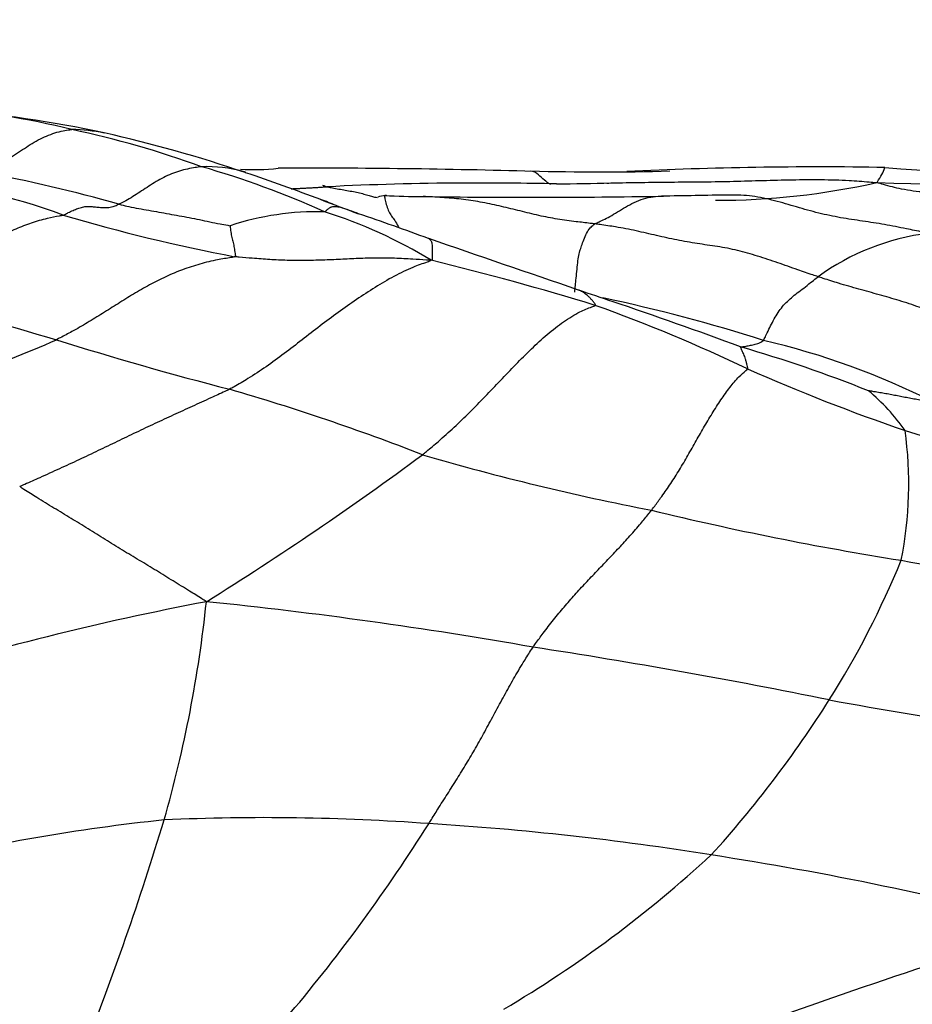
# Model space of a CAD drawing. Units: millimetres. Extents: x 0 to 835, y 0 to 1165.
# Drawn here: x 466 to 474, y 539 to 548 of the extents above; entities that cross this region are included whole.
import ezdxf
from ezdxf import colors
from ezdxf.entities.mleader import LeaderData, LeaderLine
from ezdxf.math import Vec2, Vec3

# ---------------------------------------------------------------- set-up
doc = ezdxf.new("R2010")
doc.units = ezdxf.units.MM
doc.layers.add('DV5_Défaut', color=7, linetype='Continuous')
doc.layers.add('Défaut', color=7, linetype='Continuous')

# ---------------------------------------------------------------- blocks, each defined once
blk = doc.blocks.new('_DOT')
at = {"color": 0}
blk.add_line((0, 0), (-1, 0), dxfattribs=at)
at = {"color": 0, "const_width": 0.333}
blk.add_lwpolyline([(-0.1665, 0, 1), (0.1665, 0, 1)], format="xyb", close=True, dxfattribs=at)
blk = doc.blocks.new('SE4')
at = {"layer": 'DV5_Défaut', "color": 7, "linetype": 'Continuous'}
for centre, radius, start, end in [((464.6991, 541.0738), 6.5134, 75.83553, 87.10554), ((464.4377, 537.4899), 10.1011, 77.68057, 86.09911), ((464.4694, 538.7462), 8.8332, 69.97077, 78.08606), ((466.2846, 545.9245), 1.4647, 77.85895, 89.67111), ((463.7302, 534.6769), 13.0005, 71.29202, 77.27928), ((467.538, 545.7488), 1.2971, 74.69932, 91.91022), ((465.1709, 538.9377), 8.434, 65.75625, 74.00553), ((473.2108, 510.7343), 36.309, 89.02778, 92.80438), ((477.2102, 589.1532), 42.2508, 265.40701, 271.86248), ((463.1061, 534.0567), 13.1492, 74.01421, 79.64331), ((467.9819, 548.7973), 1.7792, 265.88371, 277.14539), ((467.538, 545.7488), 1.2971, 73.55635, 74.69932), ((455.9043, 512.2775), 36.7274, 69.77703, 70.9324), ((468.4206, 471.3345), 75.6977, 88.377319, 90.16455), ((471.2004, 569.937), 22.94, 268.36284, 271.58273), ((464.204, 541.1549), 5.8011, 69.74079, 85.06709), ((470.0974, 517.1004), 29.7938, 90.36484, 92.76581), ((470.1159, 513.5514), 33.3419, 88.85241, 90.37267), ((470.0974, 517.1004), 29.7938, 90.19074, 90.36484), ((470.5706, 576.7332), 29.8473, 270.40916, 271.37246), ((472.2535, 553.6396), 6.9059, 270.03111, 282.52828), ((476.2813, 634.1131), 87.2516, 268.338546, 271.658069), ((469.2205, 546.5334), 0.2466, 95.53987, 112.20035), ((469.6769, 559.6921), 12.9242, 267.84701, 269.41813), ((470.5439, 620.6025), 73.8407, 269.225202, 270.941427), ((478.5479, 170.925), 375.9082, 90.939903, 91.035147), ((466.7386, 541.7793), 5.2992, 69.06199, 69.462), ((478.0513, 571.2282), 26.2481, 248.8952, 249.71129), ((466.7386, 541.7793), 5.2992, 67.35051, 69.06199), ((456.3099, 511.2503), 37.5504, 70.32876, 70.60555), ((470.8592, 562.2793), 16.356, 253.49598, 259.2352), ((468.5742, 544.0052), 2.6233, 88.69245, 108.1142), ((467.2915, 542.3631), 4.471, 58.57045, 72.52645), ((462.5984, 527.6345), 20.009, 69.52201, 71.4933), ((474.503, 544.2292), 2.2159, 97.13842, 125.80476), ((212.8635, -202.9258), 792.0673, 70.9807987, 71.0868605), ((463.1947, 519.8354), 27.1158, 72.95472, 76.28643), ((478.5042, 588.2696), 44.5742, 251.96544, 253.90849), ((458.2571, 507.7726), 40.1981, 71.05306, 71.53881), ((465.8908, 531.1566), 15.5193, 64.57486, 70.21868), ((467.9578, 530.5163), 15.6559, 72.36288, 77.99796), ((458.0039, 506.3451), 41.6318, 69.63809, 71.375), ((461.5993, 555.8161), 11.3283, 284.43142, 293.6821), ((475.9164, 576.5859), 32.6397, 252.58839, 255.51726), ((471.0748, 538.4987), 7.1257, 63.31514, 76.80493), ((469.1076, 533.5995), 12.2521, 68.12056, 73.97612), ((479.988, 562.0002), 18.3965, 246.16443, 251.04713), ((461.586, 523.8635), 22.002, 68.80225, 73.72086), ((472.4776, 543.5249), 1.875, 35.02553, 50.37211), ((470.5084, 544.1045), 3.5396, 348.50688, 8.06355), ((479.7026, 562.212), 18.5072, 252.09577, 257.22862), ((451.4754, 568.7965), 30.3761, 301.92609, 306.49512), ((476.0379, 566.5644), 23.119, 253.68076, 259.09376), ((478.5218, 572.0751), 29.0338, 256.33693, 260.99413), ((466.2592, 546.5559), 8.3384, 327.74218, 337.75504), ((476.2801, 555.482), 12.3003, 259.20853, 272.96162), ((472.6594, 516.224), 27.2762, 100.82002, 107.1626), ((455.7776, 544.2387), 11.8248, 344.0706, 354.06127), ((463.238, 501.0113), 42.2236, 80.00596, 84.15353), ((461.6563, 484.602), 58.6725, 78.542958, 81.26587), ((464.4796, 547.6949), 10.4513, 317.75684, 327.66893), ((481.6617, 587.4202), 46.0778, 259.55805, 263.29634), ((468.0838, 520.2767), 20.7378, 85.80565, 92.58511), ((469.1156, 522.418), 18.6792, 96.04514, 103.41631), ((439.1254, 549.5289), 29.2941, 338.55266, 343.05976), ((456.1201, 549.4628), 15.9386, 319.92688, 327.7549), ((467.9613, 514.2431), 26.7661, 80.85223, 86.48895), ((464.4847, 549.0596), 11.4101, 300.61374, 312.65989), ((467.7292, 511.2754), 29.734, 75.08187, 81.31977), ((489.6167, 492.548), 49.5474, 106.69377, 110.49274)]:
    blk.add_arc(centre, radius, start, end, dxfattribs=at)
for points, knots in [([(465.47, 546.9916), (465.4761, 546.994), (465.5012, 547.0043), (465.5512, 547.0256), (465.618, 547.0631), (465.6898, 547.1092), (465.7626, 547.1558), (465.8349, 547.2034), (465.9076, 547.2508), (465.9816, 547.2947), (466.0578, 547.3306), (466.1354, 547.3592), (466.207, 547.3793), (466.2596, 547.3861), (466.286, 547.3888), (466.293, 547.3891)], [0, 0, 0, 0, 0.022727, 0.090909, 0.181818, 0.272727, 0.363636, 0.454545, 0.545455, 0.636364, 0.727273, 0.818182, 0.909091, 0.977273, 1, 1, 1, 1]), ([(467.4948, 547.0452), (467.4883, 547.0446), (467.4635, 547.0412), (467.4137, 547.0336), (467.3452, 547.0202), (467.2707, 547), (467.1978, 546.9711), (467.1257, 546.9371), (467.0565, 546.8969), (466.9893, 546.8538), (466.9218, 546.8101), (466.8574, 546.7672), (466.7984, 546.7314), (466.7545, 546.7099), (466.7324, 546.6997), (466.7274, 546.6974)], [0, 0, 0, 0, 0.022727, 0.090909, 0.181818, 0.272727, 0.363636, 0.454545, 0.545455, 0.636364, 0.727273, 0.818182, 0.909091, 0.977273, 1, 1, 1, 1]), ([(473.7515, 546.8981), (473.7583, 546.9072), (473.779, 546.9391), (473.8139, 546.9984), (473.8248, 547.0341), (473.8266, 547.0379), (473.8268, 547.038)], [0, 0, 0, 0, 0.115275, 0.4611, 0.9222, 1, 1, 1, 1]), ([(470.7285, 546.8818), (470.722, 546.8841), (470.7011, 546.8947), (470.6593, 546.9302), (470.6098, 546.9779), (470.5771, 546.9972), (470.5644, 547.0018)], [0, 0, 0, 0, 0.160227, 0.483545, 0.806862, 1, 1, 1, 1]), ([(468.3241, 546.841), (468.3305, 546.8412), (468.3478, 546.842), (468.3771, 546.8434), (468.4125, 546.8451), (468.4496, 546.847), (468.4885, 546.8491), (468.5293, 546.8515), (468.5715, 546.854), (468.6146, 546.8567), (468.6436, 546.8586), (468.6597, 546.8595)], [0, 0, 0, 0, 0.0699005, 0.1861629, 0.3024254, 0.4186878, 0.5349503, 0.6512127, 0.7674751, 0.8837376, 1, 1, 1, 1]), ([(468.6143, 546.8743), (468.6226, 546.8717), (468.6373, 546.8667), (468.6527, 546.8614), (468.6597, 546.8595)], [0, 0, 0, 0, 0.5875485, 1, 1, 1, 1]), ([(468.6597, 546.8595), (468.6641, 546.8583), (468.6843, 546.8542), (468.7248, 546.846), (468.7804, 546.8356), (468.8424, 546.825), (468.9022, 546.8145), (468.9598, 546.8032), (469.0117, 546.7884), (469.0582, 546.7737), (469.0952, 546.7644), (469.1162, 546.7615), (469.1262, 546.7609)], [0, 0, 0, 0, 0.028622, 0.11449, 0.22898, 0.343469, 0.457959, 0.572449, 0.686939, 0.801428, 0.915918, 1, 1, 1, 1]), ([(471.2508, 546.8938), (471.276, 546.8943), (471.393, 546.8967), (471.6013, 546.9009), (471.8756, 546.9035), (472.1496, 546.9052), (472.4233, 546.9097), (472.6961, 546.9182), (472.9676, 546.9252), (473.236, 546.9272), (473.4745, 546.9208), (473.6408, 546.9082), (473.7232, 546.9012), (473.7515, 546.8981)], [0, 0, 0, 0, 0.0296572, 0.137473, 0.2452889, 0.3531048, 0.4609206, 0.5687365, 0.6765524, 0.7843683, 0.8921841, 0.973046, 1, 1, 1, 1]), ([(474.331, 546.803), (474.2876, 546.8043), (474.172, 546.809), (473.9977, 546.8298), (473.8496, 546.869), (473.7753, 546.8906), (473.7515, 546.8981)], [0, 0, 0, 0, 0.235547, 0.617773, 0.904443, 1, 1, 1, 1]), ([(469.1983, 546.7788), (469.1918, 546.7791), (469.1871, 546.7743), (469.1956, 546.7393), (469.2094, 546.6818), (469.2286, 546.6278), (469.254, 546.5877), (469.2847, 546.5503), (469.3077, 546.5099), (469.32, 546.4872), (469.3218, 546.4839)], [0, 0, 0, 0, 0.120211, 0.262869, 0.405528, 0.548187, 0.690846, 0.833504, 0.976163, 1, 1, 1, 1]), ([(469.2116, 546.7767), (469.2082, 546.7775), (469.2033, 546.7784), (469.1996, 546.7788), (469.1983, 546.7788)], [0, 0, 0, 0, 0.62987, 1, 1, 1, 1]), ([(471.1382, 546.515), (471.124, 546.5169), (471.0668, 546.5238), (470.9522, 546.5376), (470.7941, 546.5578), (470.6212, 546.5915), (470.448, 546.6351), (470.2741, 546.6777), (470.099, 546.7152), (469.9229, 546.7442), (469.7455, 546.7588), (469.6198, 546.766), (469.555, 546.7683), (469.5477, 546.7685)], [0, 0, 0, 0, 0.027394, 0.109575, 0.21915, 0.328725, 0.4383, 0.547875, 0.65745, 0.767025, 0.8766, 0.986175, 1, 1, 1, 1]), ([(471.1382, 546.515), (471.1418, 546.5172), (471.1586, 546.5255), (471.1926, 546.5421), (471.245, 546.5658), (471.311, 546.6035), (471.3835, 546.649), (471.4614, 546.6939), (471.5443, 546.7357), (471.6333, 546.7605), (471.7107, 546.7713), (471.7591, 546.772), (471.7757, 546.7717)], [0, 0, 0, 0, 0.029244, 0.116976, 0.233952, 0.350928, 0.467903, 0.584879, 0.701855, 0.818831, 0.935807, 1, 1, 1, 1]), ([(474.2277, 546.4279), (474.211, 546.4316), (474.1434, 546.446), (474.0083, 546.4739), (473.8226, 546.5107), (473.6197, 546.5415), (473.4164, 546.5708), (473.2127, 546.6135), (473.0084, 546.6714), (472.8033, 546.733), (472.5974, 546.7779), (472.4555, 546.7844), (472.3824, 546.7826), (472.3812, 546.7826)], [0, 0, 0, 0, 0.027727, 0.110908, 0.221816, 0.332724, 0.443632, 0.554541, 0.665449, 0.776357, 0.887265, 0.998173, 1, 1, 1, 1]), ([(466.2127, 546.5972), (466.2189, 546.5987), (466.2337, 546.6066), (466.2632, 546.622), (466.3038, 546.6407), (466.3475, 546.6589), (466.392, 546.6726), (466.437, 546.6785), (466.48, 546.6759), (466.5217, 546.6716), (466.5697, 546.6665), (466.6221, 546.6658), (466.67, 546.6732), (466.705, 546.6872), (466.7225, 546.6952), (466.7274, 546.6974)], [0, 0, 0, 0, 0.022727, 0.090909, 0.181818, 0.272727, 0.363636, 0.454545, 0.545455, 0.636364, 0.727273, 0.818182, 0.909091, 0.977273, 1, 1, 1, 1]), ([(466.7274, 546.6974), (466.7351, 546.6955), (466.7661, 546.6884), (466.8281, 546.6743), (466.9131, 546.657), (467.006, 546.6419), (467.0992, 546.6254), (467.193, 546.6074), (467.2869, 546.5916), (467.3809, 546.5748), (467.4757, 546.555), (467.5708, 546.534), (467.6579, 546.5168), (467.7211, 546.5052), (467.7528, 546.4995), (467.7585, 546.4985)], [0, 0, 0, 0, 0.022727, 0.090909, 0.181818, 0.272727, 0.363636, 0.454545, 0.545455, 0.636364, 0.727273, 0.818182, 0.909091, 0.977273, 1, 1, 1, 1]), ([(468.7793, 546.6699), (468.7786, 546.6701), (468.7747, 546.6705), (468.7652, 546.6717), (468.7516, 546.672), (468.737, 546.6728), (468.722, 546.6725), (468.7065, 546.6726), (468.6936, 546.6706), (468.6828, 546.6636), (468.6713, 546.6557), (468.6596, 546.6464), (468.649, 546.6383), (468.6411, 546.6315), (468.637, 546.6281), (468.634, 546.6278)], [0, 0, 0, 0, 0.022727, 0.090909, 0.181818, 0.272727, 0.363636, 0.454545, 0.545455, 0.636364, 0.727273, 0.818182, 0.909091, 0.977273, 1, 1, 1, 1]), ([(464.7045, 545.8853), (464.7155, 545.8905), (464.7602, 545.9109), (464.8495, 545.9523), (464.9712, 546.0152), (465.1032, 546.0916), (465.2347, 546.1707), (465.3667, 546.2514), (465.4998, 546.3311), (465.6357, 546.406), (465.7758, 546.4723), (465.9196, 546.5272), (466.0543, 546.5675), (466.1533, 546.5864), (466.2028, 546.5947), (466.2127, 546.5972)], [0, 0, 0, 0, 0.022727, 0.090909, 0.181818, 0.272727, 0.363636, 0.454545, 0.545455, 0.636364, 0.727273, 0.818182, 0.909091, 0.977273, 1, 1, 1, 1]), ([(467.7585, 546.4985), (467.7585, 546.4975), (467.76, 546.4873), (467.7627, 546.4672), (467.7662, 546.4411), (467.7696, 546.4145), (467.774, 546.3896), (467.7804, 546.3658), (467.7864, 546.3425), (467.7925, 546.3189), (467.7973, 546.2944), (467.8013, 546.2686), (467.8052, 546.2434), (467.8081, 546.2232), (467.8094, 546.213), (467.8042, 546.2111)], [0, 0, 0, 0, 0.022727, 0.090909, 0.181818, 0.272727, 0.363636, 0.454545, 0.545455, 0.636364, 0.727273, 0.818182, 0.909091, 0.977273, 1, 1, 1, 1]), ([(470.9516, 545.8833), (470.952, 545.8848), (470.9527, 545.8941), (470.955, 545.9177), (470.9621, 545.9748), (470.9698, 546.0525), (470.9772, 546.1368), (470.9861, 546.2122), (470.999, 546.2655), (471.0155, 546.3116), (471.0356, 546.3659), (471.0611, 546.4296), (471.092, 546.4776), (471.1198, 546.5012), (471.1339, 546.5123), (471.1382, 546.515)], [0, 0, 0, 0, 0.022727, 0.090909, 0.181818, 0.272727, 0.363636, 0.454545, 0.545455, 0.636364, 0.727273, 0.818182, 0.909091, 0.977273, 1, 1, 1, 1]), ([(473.2067, 546.0263), (473.1912, 546.0314), (473.1288, 546.0526), (473.0039, 546.0956), (472.8332, 546.1559), (472.6473, 546.2173), (472.461, 546.2725), (472.2744, 546.3071), (472.0872, 546.3319), (471.8993, 546.366), (471.7108, 546.4065), (471.5216, 546.4521), (471.3469, 546.4861), (471.2186, 546.5043), (471.1544, 546.5129), (471.1382, 546.515)], [0, 0, 0, 0, 0.022727, 0.090909, 0.181818, 0.272727, 0.363636, 0.454545, 0.545455, 0.636364, 0.727273, 0.818182, 0.909091, 0.977273, 1, 1, 1, 1]), ([(469.6042, 546.3766), (469.6045, 546.3764), (469.6081, 546.3743), (469.6144, 546.368), (469.6213, 546.3554), (469.6279, 546.3429), (469.6311, 546.3199), (469.6319, 546.2895), (469.6323, 546.2564), (469.6322, 546.2227), (469.6319, 546.1953), (469.6326, 546.181), (469.6229, 546.1782)], [0, 0, 0, 0, 0.01065, 0.134319, 0.257988, 0.381656, 0.505325, 0.628994, 0.752663, 0.876331, 0.969083, 1, 1, 1, 1]), ([(467.8042, 546.2111), (467.796, 546.2082), (467.7404, 546.1995), (467.6295, 546.181), (467.479, 546.1454), (467.3184, 546.0935), (467.1623, 546.0276), (467.0108, 545.9506), (466.8637, 545.866), (466.7204, 545.7761), (466.5783, 545.6862), (466.4363, 545.5983), (466.3053, 545.5229), (466.2095, 545.4725), (466.1614, 545.4478), (466.1495, 545.4418)], [0, 0, 0, 0, 0.022727, 0.090909, 0.181818, 0.272727, 0.363636, 0.454545, 0.545455, 0.636364, 0.727273, 0.818182, 0.909091, 0.977273, 1, 1, 1, 1]), ([(469.6229, 546.1782), (469.6151, 546.171), (469.5559, 546.1517), (469.4383, 546.1099), (469.2772, 546.0321), (469.1034, 545.9286), (468.9308, 545.816), (468.7606, 545.696), (468.5924, 545.5701), (468.4259, 545.4411), (468.2606, 545.3122), (468.0937, 545.1907), (467.9388, 545.0888), (467.825, 545.0227), (467.7679, 544.9908), (467.7536, 544.9834)], [0, 0, 0, 0, 0.022727, 0.090909, 0.181818, 0.272727, 0.363636, 0.454545, 0.545455, 0.636364, 0.727273, 0.818182, 0.909091, 0.977273, 1, 1, 1, 1]), ([(469.6229, 546.1782), (469.606, 546.1781), (469.5499, 546.182), (469.4376, 546.1892), (469.2831, 546.1979), (469.1151, 546.2), (468.9482, 546.1949), (468.7821, 546.1868), (468.6161, 546.1788), (468.4505, 546.1764), (468.2865, 546.176), (468.126, 546.1847), (467.9785, 546.1951), (467.871, 546.2045), (467.8172, 546.2094), (467.8042, 546.2111)], [0, 0, 0, 0, 0.022727, 0.090909, 0.181818, 0.272727, 0.363636, 0.454545, 0.545455, 0.636364, 0.727273, 0.818182, 0.909091, 0.977273, 1, 1, 1, 1]), ([(472.7014, 545.4363), (472.7041, 545.4398), (472.7131, 545.4583), (472.7313, 545.4963), (472.7586, 545.5547), (472.7915, 545.6191), (472.827, 545.6809), (472.866, 545.737), (472.9098, 545.7868), (472.9595, 545.832), (473.014, 545.8752), (473.073, 545.9204), (473.1322, 545.9669), (473.1777, 546.0032), (473.2005, 546.0217), (473.2067, 546.0263)], [0, 0, 0, 0, 0.022727, 0.090909, 0.181818, 0.272727, 0.363636, 0.454545, 0.545455, 0.636364, 0.727273, 0.818182, 0.909091, 0.977273, 1, 1, 1, 1]), ([(475.2599, 545.2907), (475.2443, 545.2964), (475.1821, 545.3192), (475.0578, 545.3652), (474.8867, 545.431), (474.7011, 545.5071), (474.5157, 545.5868), (474.3303, 545.6671), (474.1453, 545.7457), (473.9597, 545.8061), (473.7732, 545.8589), (473.5861, 545.9109), (473.4124, 545.9596), (473.2859, 546.0002), (473.2227, 546.021), (473.2067, 546.0263)], [0, 0, 0, 0, 0.022727, 0.090909, 0.181818, 0.272727, 0.363636, 0.454545, 0.545455, 0.636364, 0.727273, 0.818182, 0.909091, 0.977273, 1, 1, 1, 1]), ([(471.143, 545.7601), (471.1472, 545.7625), (471.141, 545.7716), (471.1286, 545.7894), (471.111, 545.8111), (471.0909, 545.8324), (471.0714, 545.8513), (471.0533, 545.8662), (471.0344, 545.8793), (471.0142, 545.8905), (470.9988, 545.8973), (470.9903, 545.9007), (470.9863, 545.9021)], [0, 0, 0, 0, 0.028333, 0.113334, 0.226667, 0.340001, 0.453334, 0.566668, 0.680002, 0.793335, 0.906669, 1, 1, 1, 1]), ([(469.5417, 544.3768), (469.554, 544.3868), (469.603, 544.4275), (469.7009, 544.51), (469.8347, 544.6301), (469.9793, 544.7689), (470.1219, 544.9146), (470.2637, 545.064), (470.4059, 545.2131), (470.5499, 545.3581), (470.6975, 545.4937), (470.8484, 545.6124), (470.9878, 545.6991), (471.0871, 545.7391), (471.1364, 545.7561), (471.143, 545.7601)], [0, 0, 0, 0, 0.022727, 0.090909, 0.181818, 0.272727, 0.363636, 0.454545, 0.545455, 0.636364, 0.727273, 0.818182, 0.909091, 0.977273, 1, 1, 1, 1]), ([(472.4897, 545.3755), (472.49, 545.3758), (472.4939, 545.3763), (472.5017, 545.3772), (472.5125, 545.3783), (472.5233, 545.3793), (472.5384, 545.3824), (472.56, 545.386), (472.5809, 545.3903), (472.6017, 545.3953), (472.625, 545.4006), (472.6502, 545.4076), (472.6738, 545.4193), (472.6911, 545.4291), (472.6997, 545.434), (472.7014, 545.4363)], [0, 0, 0, 0, 0.022727, 0.090909, 0.181818, 0.272727, 0.363636, 0.454545, 0.545455, 0.636364, 0.727273, 0.818182, 0.909091, 0.977273, 1, 1, 1, 1]), ([(472.5537, 545.1727), (472.5561, 545.176), (472.554, 545.1869), (472.5496, 545.2083), (472.5431, 545.2352), (472.5353, 545.2621), (472.5275, 545.2864), (472.5201, 545.3081), (472.5115, 545.3243), (472.5016, 545.3383), (472.4971, 545.3504), (472.4953, 545.3601), (472.4925, 545.3679), (472.4904, 545.3728), (472.4893, 545.3751), (472.4897, 545.3755)], [0, 0, 0, 0, 0.022727, 0.090909, 0.181818, 0.272727, 0.363636, 0.454545, 0.545455, 0.636364, 0.727273, 0.818182, 0.909091, 0.977273, 1, 1, 1, 1]), ([(471.6637, 543.863), (471.6709, 543.8722), (471.6992, 543.9097), (471.7556, 543.9855), (471.8319, 544.094), (471.9128, 544.2201), (471.9912, 544.3527), (472.0684, 544.489), (472.1457, 544.6256), (472.2249, 544.7589), (472.3062, 544.8863), (472.3899, 545.0029), (472.4677, 545.0954), (472.5227, 545.1449), (472.5499, 545.1676), (472.5537, 545.1727)], [0, 0, 0, 0, 0.022727, 0.090909, 0.181818, 0.272727, 0.363636, 0.454545, 0.545455, 0.636364, 0.727273, 0.818182, 0.909091, 0.977273, 1, 1, 1, 1]), ([(467.7536, 544.9834), (467.7393, 544.9761), (467.6817, 544.9493), (467.5665, 544.8963), (467.408, 544.8247), (467.2349, 544.7451), (467.0615, 544.6658), (466.8874, 544.5836), (466.7127, 544.4986), (466.5371, 544.4149), (466.3596, 544.3301), (466.1787, 544.2469), (466.0105, 544.1708), (465.887, 544.1154), (465.8253, 544.0878), (465.8095, 544.0814)], [0, 0, 0, 0, 0.022727, 0.090909, 0.181818, 0.272727, 0.363636, 0.454545, 0.545455, 0.636364, 0.727273, 0.818182, 0.909091, 0.977273, 1, 1, 1, 1]), ([(474.2748, 544.8654), (474.2704, 544.8648), (474.252, 544.8676), (474.215, 544.8732), (474.1641, 544.8812), (474.1087, 544.8905), (474.0534, 544.9003), (473.9982, 544.9113), (473.9435, 544.922), (473.889, 544.9319), (473.8345, 544.9422), (473.7798, 544.9519), (473.7295, 544.9603), (473.6929, 544.9661), (473.6747, 544.969), (473.6734, 544.969)], [0, 0, 0, 0, 0.022727, 0.090909, 0.181818, 0.272727, 0.363636, 0.454545, 0.545455, 0.636364, 0.727273, 0.818182, 0.909091, 0.977273, 1, 1, 1, 1]), ([(467.539, 543.0153), (467.5237, 543.0266), (467.4729, 543.0584), (467.3711, 543.1214), (467.2314, 543.2069), (467.0772, 543.3035), (466.919, 543.3982), (466.7609, 543.493), (466.6022, 543.5909), (466.4434, 543.6893), (466.2851, 543.7878), (466.1268, 543.8836), (465.9815, 543.9699), (465.8757, 544.038), (465.8228, 544.0727), (465.8095, 544.0814)], [0, 0, 0, 0, 0.022727, 0.090909, 0.181818, 0.272727, 0.363636, 0.454545, 0.545455, 0.636364, 0.727273, 0.818182, 0.909091, 0.977273, 1, 1, 1, 1]), ([(470.5657, 542.5942), (470.5733, 542.6054), (470.6047, 542.6489), (470.6676, 542.7352), (470.7552, 542.8487), (470.8527, 542.9668), (470.953, 543.0803), (471.0546, 543.1905), (471.157, 543.2984), (471.2599, 543.4053), (471.3627, 543.5141), (471.4644, 543.625), (471.5565, 543.7303), (471.6226, 543.8116), (471.6556, 543.8526), (471.6637, 543.863)], [0, 0, 0, 0, 0.022727, 0.090909, 0.181818, 0.272727, 0.363636, 0.454545, 0.545455, 0.636364, 0.727273, 0.818182, 0.909091, 0.977273, 1, 1, 1, 1]), ([(469.6005, 540.9589), (469.6085, 540.9715), (469.6395, 541.0216), (469.7011, 541.1209), (469.7847, 541.2519), (469.8737, 541.3918), (469.9601, 541.5319), (470.045, 541.6771), (470.1289, 541.8297), (470.2129, 541.9867), (470.2982, 542.1447), (470.3856, 542.3008), (470.4674, 542.4396), (470.5277, 542.5354), (470.5579, 542.5826), (470.5657, 542.5942)], [0, 0, 0, 0, 0.022727, 0.090909, 0.181818, 0.272727, 0.363636, 0.454545, 0.545455, 0.636364, 0.727273, 0.818182, 0.909091, 0.977273, 1, 1, 1, 1])]:
    blk.add_open_spline(points, degree=3, knots=knots, dxfattribs=at)

msp = doc.modelspace()

# ---------------------------------------------------------------- block references
at = {"layer": 'Défaut'}
msp.add_blockref('SE4', (0, 0), dxfattribs=at)

# ---------------------------------------------------------------- leaders
at = {"layer": 'Défaut', "color": 7, "linetype": 'Continuous'}
ml = msp.add_multileader_mtext('Standard', dxfattribs=at)
ml.set_content('{\\pxsm0.9;\\fSolid Edge ISO|b1||i0||c0|p34;\\W1.;02/03/2020\\P}', color=256)
ml.set_leader_properties()
ml.set_arrow_properties(name='DOT')
ml.build(insert=Vec2(0, 0))
ml.multileader.update_dxf_attribs({"leader_type": 0, "dogleg_length": 0, "arrow_head_size": 12})
ctx = ml.context
ctx.base_point, ctx.char_height, ctx.arrow_head_size, ctx.landing_gap_size = Vec3(747.0161, 1157.4602), 12, 12, 4.2
notes = []
notes.append((ctx, [(0, (0, 0, 0), (0, 0), (1, 0), 1, [])]))
ctx.mtext.insert = Vec3(749.0161, 1163.5803)
for ctx, leaders in notes:
    for number, flags, end, landing, length, lines in leaders:
        leader = LeaderData()
        leader.index, (leader.has_last_leader_line, leader.has_dogleg_vector, leader.attachment_direction) = number, flags
        leader.last_leader_point, leader.dogleg_vector, leader.dogleg_length = Vec3(end), Vec3(landing), length
        for number, points, colour, breaks in lines:
            line = LeaderLine()
            line.index, line.vertices, line.color, line.breaks = number, Vec3.list(points), colors.encode_raw_color(colour), breaks
            leader.lines.append(line)
        ctx.leaders.append(leader)

doc.saveas('drawing.dxf')
